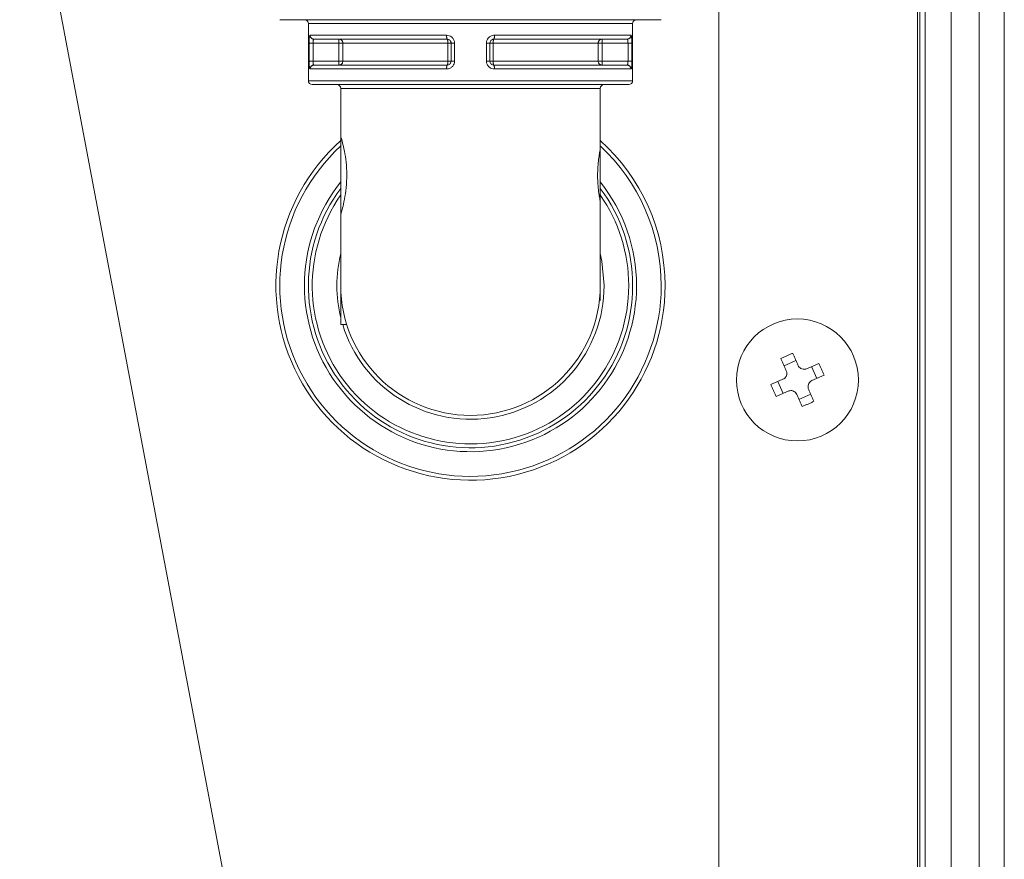
# Model space of a CAD drawing. Extents: x 0 to 8580, y 0 to 5940.
# Drawn here: x 3178 to 3233, y 2778 to 2825 of the extents above; entities that cross this region are included whole.
import ezdxf

# ---------------------------------------------------------------- set-up
doc = ezdxf.new("R2010")
doc.units = 0
doc.layers.add('M0', color=3, linetype='CONTINUOUS')

msp = doc.modelspace()

# ---------------------------------------------------------------- linework, layer by layer
at = {"layer": 'M0', "color": 253, "linetype": 'CONTINUOUS', "lineweight": 13}
for p, q in [((3232.771433, 3242.432827), (3232.771433, 2287.246378)), ((3227.91135, 3241.930248), (3227.91135, 2572.322525)), ((3228.056018, 3241.826135), (3228.056018, 2572.322525)), ((3228.353398, 3241.744332), (3228.353398, 2572.322525)), ((3229.802527, 3241.743727), (3229.802527, 2571.301814)), ((3231.356936, 3241.743727), (3231.356936, 2558.101741)), ((3216.812983, 3232.241168), (3216.812983, 2557.08945)), ((3204.119413, 2697.796818), (3177.712458, 2837.475574)), ((3192.258703, 2824.952225), (3213.585004, 2824.952225)), ((3193.854555, 2824.734616), (3211.989174, 2824.734616)), ((3193.854555, 2824.734616), (3193.854555, 2821.542913)), ((3211.989174, 2821.542913), (3211.989174, 2824.734616)), ((3193.953782, 2824.081748), (3201.584058, 2824.081748)), ((3204.259649, 2824.081748), (3211.889925, 2824.081748)), ((3193.898526, 2823.646532), (3194.115075, 2823.646532)), ((3193.898526, 2822.630998), (3193.898526, 2823.646532)), ((3195.565371, 2823.646532), (3194.115075, 2823.646532)), ((3194.115075, 2823.646532), (3194.115075, 2822.630998)), ((3194.169012, 2823.86414), (3201.616161, 2823.86414)), ((3195.565371, 2823.646532), (3195.565371, 2823.86414)), ((3195.565371, 2823.646532), (3195.779629, 2823.646532)), ((3195.565371, 2822.630998), (3195.565371, 2823.646532)), ((3195.779629, 2823.646532), (3195.779629, 2822.630998)), ((3195.779629, 2823.646532), (3201.654187, 2823.646532)), ((3201.654187, 2822.630998), (3201.654187, 2823.646532)), ((3201.654187, 2823.646532), (3201.833791, 2823.646532)), ((3201.833791, 2822.630998), (3201.833791, 2823.646532)), ((3201.833791, 2823.646532), (3202.029997, 2823.646532)), ((3202.029997, 2823.646532), (3202.029997, 2822.630998)), ((3203.813732, 2823.646532), (3204.009938, 2823.646532)), ((3203.813732, 2822.630998), (3203.813732, 2823.646532)), ((3204.009938, 2823.646532), (3204.18952, 2823.646532)), ((3204.009938, 2823.646532), (3204.009938, 2822.630998)), ((3204.18952, 2823.646532), (3210.064078, 2823.646532)), ((3204.18952, 2823.646532), (3204.18952, 2822.630998)), ((3204.227546, 2823.86414), (3211.674695, 2823.86414)), ((3210.064078, 2822.630998), (3210.064078, 2823.646532)), ((3210.064078, 2823.646532), (3210.278336, 2823.646532)), ((3210.278336, 2823.646532), (3210.278336, 2823.86414)), ((3211.728632, 2823.646532), (3210.278336, 2823.646532)), ((3210.278336, 2823.646532), (3210.278336, 2822.630998)), ((3211.728632, 2823.646532), (3211.945203, 2823.646532)), ((3211.728632, 2822.630998), (3211.728632, 2823.646532)), ((3211.945203, 2823.646532), (3211.945203, 2822.630998)), ((3193.898526, 2822.630998), (3194.115075, 2822.630998)), ((3194.115075, 2822.630998), (3195.565371, 2822.630998)), ((3194.169012, 2822.41339), (3201.616161, 2822.41339)), ((3195.565371, 2822.41339), (3195.565371, 2822.630998)), ((3195.565371, 2822.630998), (3195.779629, 2822.630998)), ((3195.779629, 2822.630998), (3201.654187, 2822.630998)), ((3201.654187, 2822.630998), (3201.833791, 2822.630998)), ((3201.833791, 2822.630998), (3202.029997, 2822.630998)), ((3203.813732, 2822.630998), (3204.009938, 2822.630998)), ((3204.009938, 2822.630998), (3204.18952, 2822.630998)), ((3204.18952, 2822.630998), (3210.064078, 2822.630998)), ((3204.227546, 2822.41339), (3211.674695, 2822.41339)), ((3210.064078, 2822.630998), (3210.278336, 2822.630998)), ((3210.278336, 2822.630998), (3211.728632, 2822.630998)), ((3210.278336, 2822.41339), (3210.278336, 2822.630998)), ((3211.728632, 2822.630998), (3211.945203, 2822.630998)), ((3193.953782, 2822.195781), (3201.584058, 2822.195781)), ((3204.259649, 2822.195781), (3211.889925, 2822.195781)), ((3193.854555, 2821.542913), (3211.989174, 2821.542913)), ((3194.072163, 2821.325305), (3211.771544, 2821.325305)), ((3195.668014, 2821.107697), (3210.175693, 2821.107697)), ((3195.668014, 2821.107697), (3195.668014, 2818.423761)), ((3210.175693, 2817.698385), (3210.175693, 2821.107697)), ((3195.668014, 2814.071466), (3195.668014, 2818.423761)), ((3210.175693, 2814.796841), (3210.175693, 2817.698385)), ((3210.175693, 2810.081837), (3210.175693, 2814.796841)), ((3195.668014, 2814.071466), (3195.668014, 2810.081837)), ((3210.175693, 2811.871949), (3210.2661, 2811.454719)), ((3210.2661, 2811.454719), (3210.393323, 2810.081837)), ((3210.175693, 2810.73678), (3210.175693, 2810.822864)), ((3210.175693, 2810.081837), (3210.175693, 2810.73678)), ((3195.668014, 2807.90569), (3195.668014, 2810.081837)), ((3210.175542, 2810.032331), (3210.175693, 2810.032331)), ((3210.175693, 2810.032331), (3210.175693, 2810.081837)), ((3210.175693, 2809.327839), (3210.175693, 2810.032331)), ((3210.127809, 2809.249582), (3210.175693, 2809.249582)), ((3210.136413, 2809.327839), (3210.175693, 2809.327839)), ((3210.175693, 2809.249582), (3210.175693, 2809.327839)), ((3195.668014, 2807.90569), (3195.994427, 2807.90569)), ((3221.115556, 2805.898358), (3220.452289, 2805.604676)), ((3222.291605, 2804.894282), (3221.997922, 2805.55757)), ((3220.111501, 2804.722309), (3220.405162, 2804.059021)), ((3221.28755, 2803.718233), (3221.950816, 2804.011916))]:
    msp.add_line(p, q, dxfattribs=at)
msp.add_circle((3221.20155, 2804.808297), 3.409308, dxfattribs=at)
for centre, radius, start, end in [((3193.636934, 2824.734613), 0.217615, 0, 90), ((3212.20678, 2824.734613), 0.217615, 90, 180), ((3194.072165, 2821.54292), 0.217615, 180, 270), ((3195.450396, 2821.10769), 0.217615, 0, 90), ((3210.393319, 2821.10769), 0.217615, 90, 180), ((3211.77155, 2821.54292), 0.217615, 270, 360), ((3202.921857, 2810.081844), 10.880769, 131.810315, 360), ((3202.921857, 2810.081844), 10.880769, 0, 48.189685), ((3202.921857, 2810.081844), 10.663154, 132.86491, 360), ((3202.921857, 2810.081844), 10.663154, 0, 47.13509), ((3202.921857, 2810.081844), 9.284923, 141.375167, 360), ((3202.921857, 2810.081844), 9.284923, 0, 38.624833), ((3202.921857, 2810.081844), 9.067308, 143.130102, 360), ((3202.921857, 2810.081844), 9.067308, 0, 36.869898), ((3202.921857, 2810.081844), 8.849692, 145.051986, 360), ((3202.921857, 2810.081844), 8.849692, 0, 34.948014), ((3202.921857, 2810.081844), 7.471462, 166.137568, 193.862432), ((3202.921857, 2810.081844), 7.253846, 180, 360), ((3202.921857, 2810.081844), 7.471462, 196.933533, 360)]:
    msp.add_arc(centre, radius, start, end, dxfattribs=at)
at = {"layer": 'M0', "color": 253, "linetype": 'CONTINUOUS', "lineweight": 13, "extrusion": (0, 0, -1)}
for points, knots in [([(3193.953782, 2824.081748), (3193.948635, 2824.078668), (3193.943487, 2824.075589), (3193.939298, 2824.070421), (3193.930353, 2824.059385), (3193.925777, 2824.038837), (3193.921441, 2824.0143), (3193.916638, 2823.987116), (3193.912127, 2823.955043), (3193.9086, 2823.917278), (3193.905073, 2823.879513), (3193.902527, 2823.836063), (3193.901012, 2823.78999), (3193.899497, 2823.743917), (3193.899011, 2823.695226), (3193.898526, 2823.646532)], [0, 0, 0, 0, 1, 1, 1, 2, 2, 2, 3, 3, 3, 4, 4, 4, 5, 5, 5, 5]), ([(3193.953782, 2824.081748), (3193.95458, 2824.067504), (3193.955375, 2824.053258), (3193.957911, 2824.03929), (3193.960447, 2824.025323), (3193.964717, 2824.01163), (3193.970168, 2823.998475), (3193.97562, 2823.985321), (3193.982247, 2823.972702), (3193.990057, 2823.96086), (3193.997867, 2823.949018), (3194.006854, 2823.937949), (3194.01682, 2823.92787), (3194.026787, 2823.917792), (3194.03773, 2823.908701), (3194.049442, 2823.900805), (3194.061154, 2823.892908), (3194.073632, 2823.886202), (3194.086647, 2823.8807), (3194.099662, 2823.875197), (3194.113212, 2823.870893), (3194.12703, 2823.868334), (3194.140847, 2823.865775), (3194.154929, 2823.864957), (3194.169012, 2823.86414)], [0, 0, 0, 0, 1, 1, 1, 2, 2, 2, 3, 3, 3, 4, 4, 4, 5, 5, 5, 6, 6, 6, 7, 7, 7, 8, 8, 8, 8]), ([(3202.029997, 2823.646532), (3202.029552, 2823.673949), (3202.029111, 2823.701368), (3202.019664, 2823.739663), (3202.009812, 2823.779599), (3201.990174, 2823.831364), (3201.963565, 2823.875079), (3201.936955, 2823.918794), (3201.903382, 2823.954464), (3201.864121, 2823.985202), (3201.82486, 2824.01594), (3201.779919, 2824.041749), (3201.732294, 2824.057017), (3201.684668, 2824.072285), (3201.634365, 2824.077018), (3201.584058, 2824.081748)], [0, 0, 0, 0, 1, 1, 1, 2, 2, 2, 3, 3, 3, 4, 4, 4, 5, 5, 5, 5]), ([(3201.584058, 2824.081748), (3201.584182, 2824.067502), (3201.584308, 2824.05326), (3201.584685, 2824.03929), (3201.585062, 2824.025321), (3201.585693, 2824.011632), (3201.586501, 2823.998475), (3201.587309, 2823.985319), (3201.588295, 2823.972704), (3201.589462, 2823.96086), (3201.59063, 2823.949016), (3201.591979, 2823.937952), (3201.593462, 2823.92787), (3201.594945, 2823.917789), (3201.596564, 2823.9087), (3201.598326, 2823.900805), (3201.600088, 2823.892909), (3201.601994, 2823.886215), (3201.603882, 2823.8807), (3201.605748, 2823.875246), (3201.607597, 2823.870954), (3201.609892, 2823.868334), (3201.61178, 2823.866178), (3201.613971, 2823.865161), (3201.616161, 2823.86414)], [0, 0, 0, 0, 1, 1, 1, 2, 2, 2, 3, 3, 3, 4, 4, 4, 5, 5, 5, 6, 6, 6, 7, 7, 7, 8, 8, 8, 8]), ([(3204.259649, 2824.081748), (3204.229672, 2824.081161), (3204.199692, 2824.080577), (3204.158585, 2824.070421), (3204.117477, 2824.060264), (3204.065239, 2824.040544), (3204.021201, 2824.0143), (3203.977163, 2823.988056), (3203.94132, 2823.955296), (3203.910516, 2823.917278), (3203.879713, 2823.87926), (3203.853947, 2823.835991), (3203.838658, 2823.78999), (3203.823368, 2823.743989), (3203.818549, 2823.695262), (3203.813732, 2823.646532)], [0, 0, 0, 0, 1, 1, 1, 2, 2, 2, 3, 3, 3, 4, 4, 4, 5, 5, 5, 5]), ([(3204.259649, 2824.081748), (3204.259537, 2824.067502), (3204.259423, 2824.05326), (3204.259044, 2824.03929), (3204.258665, 2824.025321), (3204.25802, 2824.011632), (3204.257207, 2823.998475), (3204.256393, 2823.985319), (3204.25541, 2823.972704), (3204.254245, 2823.96086), (3204.25308, 2823.949016), (3204.251731, 2823.937952), (3204.250246, 2823.92787), (3204.248761, 2823.917789), (3204.247138, 2823.908701), (3204.245381, 2823.900805), (3204.243625, 2823.892908), (3204.241734, 2823.886213), (3204.239847, 2823.8807), (3204.23798, 2823.875243), (3204.236117, 2823.870953), (3204.233816, 2823.868334), (3204.231924, 2823.86618), (3204.229735, 2823.865162), (3204.227546, 2823.86414)], [0, 0, 0, 0, 1, 1, 1, 2, 2, 2, 3, 3, 3, 4, 4, 4, 5, 5, 5, 6, 6, 6, 7, 7, 7, 8, 8, 8, 8]), ([(3211.889925, 2824.081748), (3211.889127, 2824.067504), (3211.888332, 2824.053258), (3211.885796, 2824.03929), (3211.883261, 2824.025323), (3211.87899, 2824.01163), (3211.873539, 2823.998475), (3211.868087, 2823.985321), (3211.86146, 2823.972702), (3211.85365, 2823.96086), (3211.84584, 2823.949018), (3211.836854, 2823.937949), (3211.826887, 2823.92787), (3211.81692, 2823.917792), (3211.805977, 2823.908701), (3211.794265, 2823.900805), (3211.782553, 2823.892908), (3211.770076, 2823.886202), (3211.75706, 2823.8807), (3211.744045, 2823.875197), (3211.730495, 2823.870893), (3211.716678, 2823.868334), (3211.70286, 2823.865775), (3211.688778, 2823.864957), (3211.674695, 2823.86414)], [0, 0, 0, 0, 1, 1, 1, 2, 2, 2, 3, 3, 3, 4, 4, 4, 5, 5, 5, 6, 6, 6, 7, 7, 7, 8, 8, 8, 8]), ([(3211.945203, 2823.646532), (3211.945157, 2823.673373), (3211.94511, 2823.700213), (3211.944165, 2823.739663), (3211.943221, 2823.779113), (3211.941377, 2823.831166), (3211.938393, 2823.875079), (3211.93541, 2823.918992), (3211.931285, 2823.954762), (3211.92726, 2823.985202), (3211.923241, 2824.015597), (3211.919319, 2824.04067), (3211.910787, 2824.057017), (3211.905167, 2824.067785), (3211.897546, 2824.074766), (3211.889925, 2824.081748)], [0, 0, 0, 0, 1, 1, 1, 2, 2, 2, 3, 3, 3, 4, 4, 4, 5, 5, 5, 5]), ([(3194.115075, 2823.646532), (3194.115541, 2823.670892), (3194.116004, 2823.695257), (3194.117518, 2823.718261), (3194.119031, 2823.741265), (3194.12159, 2823.762919), (3194.124933, 2823.781905), (3194.128275, 2823.800891), (3194.132398, 2823.817221), (3194.13745, 2823.830416), (3194.142446, 2823.843465), (3194.148347, 2823.853458), (3194.154874, 2823.858476), (3194.159388, 2823.861947), (3194.1642, 2823.863046), (3194.169012, 2823.86414)], [0, 0, 0, 0, 1, 1, 1, 2, 2, 2, 3, 3, 3, 4, 4, 4, 5, 5, 5, 5]), ([(3195.565371, 2823.86414), (3195.579398, 2823.863345), (3195.593427, 2823.862554), (3195.607181, 2823.85999), (3195.620935, 2823.857425), (3195.634418, 2823.853096), (3195.647369, 2823.847581), (3195.660321, 2823.842066), (3195.672745, 2823.835371), (3195.684401, 2823.827476), (3195.696057, 2823.819581), (3195.706949, 2823.81049), (3195.716871, 2823.80041), (3195.726794, 2823.79033), (3195.73575, 2823.779264), (3195.743527, 2823.767421), (3195.751303, 2823.755577), (3195.757905, 2823.742961), (3195.763329, 2823.729805), (3195.768752, 2823.71665), (3195.773002, 2823.702959), (3195.775521, 2823.68899), (3195.778041, 2823.675021), (3195.778836, 2823.660777), (3195.779629, 2823.646532)], [0, 0, 0, 0, 1, 1, 1, 2, 2, 2, 3, 3, 3, 4, 4, 4, 5, 5, 5, 6, 6, 6, 7, 7, 7, 8, 8, 8, 8]), ([(3201.616161, 2823.86414), (3201.618715, 2823.863217), (3201.621269, 2823.862288), (3201.623576, 2823.85999), (3201.626167, 2823.857408), (3201.628446, 2823.853087), (3201.63071, 2823.847581), (3201.632974, 2823.842074), (3201.635222, 2823.83537), (3201.637303, 2823.827476), (3201.639385, 2823.819582), (3201.641297, 2823.810487), (3201.643054, 2823.80041), (3201.64481, 2823.790332), (3201.646409, 2823.779262), (3201.647788, 2823.767421), (3201.649168, 2823.755579), (3201.650326, 2823.742959), (3201.65129, 2823.729805), (3201.652255, 2823.716651), (3201.653023, 2823.702957), (3201.653474, 2823.68899), (3201.653924, 2823.675023), (3201.654055, 2823.660776), (3201.654187, 2823.646532)], [0, 0, 0, 0, 1, 1, 1, 2, 2, 2, 3, 3, 3, 4, 4, 4, 5, 5, 5, 6, 6, 6, 7, 7, 7, 8, 8, 8, 8]), ([(3201.616161, 2823.86414), (3201.640709, 2823.861773), (3201.665254, 2823.859403), (3201.688495, 2823.851775), (3201.711737, 2823.844146), (3201.733669, 2823.831255), (3201.752831, 2823.815888), (3201.771993, 2823.800522), (3201.78838, 2823.782675), (3201.801364, 2823.760805), (3201.814347, 2823.738936), (3201.823921, 2823.713043), (3201.828732, 2823.693097), (3201.83336, 2823.673908), (3201.833574, 2823.66022), (3201.833791, 2823.646532)], [0, 0, 0, 0, 1, 1, 1, 2, 2, 2, 3, 3, 3, 4, 4, 4, 5, 5, 5, 5]), ([(3204.009938, 2823.646532), (3204.012279, 2823.670897), (3204.014623, 2823.69526), (3204.022088, 2823.718261), (3204.029553, 2823.741262), (3204.042142, 2823.762895), (3204.057174, 2823.781905), (3204.072206, 2823.800914), (3204.089685, 2823.817293), (3204.111176, 2823.830416), (3204.132667, 2823.843539), (3204.158173, 2823.853398), (3204.178235, 2823.858476), (3204.198298, 2823.863555), (3204.212923, 2823.863846), (3204.227546, 2823.86414)], [0, 0, 0, 0, 1, 1, 1, 2, 2, 2, 3, 3, 3, 4, 4, 4, 5, 5, 5, 5]), ([(3204.227546, 2823.86414), (3204.224993, 2823.863217), (3204.22244, 2823.862288), (3204.220131, 2823.85999), (3204.217539, 2823.857408), (3204.215256, 2823.853087), (3204.212997, 2823.847581), (3204.210739, 2823.842074), (3204.208507, 2823.83537), (3204.206426, 2823.827476), (3204.204344, 2823.819582), (3204.202415, 2823.810487), (3204.200654, 2823.80041), (3204.198892, 2823.790332), (3204.197298, 2823.779262), (3204.195919, 2823.767421), (3204.19454, 2823.755579), (3204.193376, 2823.742959), (3204.192417, 2823.729805), (3204.191458, 2823.716651), (3204.190704, 2823.702957), (3204.190255, 2823.68899), (3204.189806, 2823.675023), (3204.189664, 2823.660776), (3204.18952, 2823.646532)], [0, 0, 0, 0, 1, 1, 1, 2, 2, 2, 3, 3, 3, 4, 4, 4, 5, 5, 5, 6, 6, 6, 7, 7, 7, 8, 8, 8, 8]), ([(3210.278336, 2823.86414), (3210.264321, 2823.863345), (3210.250303, 2823.862554), (3210.236548, 2823.85999), (3210.222793, 2823.857425), (3210.209295, 2823.853096), (3210.196338, 2823.847581), (3210.183381, 2823.842066), (3210.170961, 2823.835371), (3210.159306, 2823.827476), (3210.147652, 2823.819581), (3210.136758, 2823.81049), (3210.126836, 2823.80041), (3210.116913, 2823.79033), (3210.107957, 2823.779264), (3210.100181, 2823.767421), (3210.092404, 2823.755577), (3210.085802, 2823.742961), (3210.080379, 2823.729805), (3210.074955, 2823.71665), (3210.070705, 2823.702959), (3210.068186, 2823.68899), (3210.065666, 2823.675021), (3210.064871, 2823.660777), (3210.064078, 2823.646532)], [0, 0, 0, 0, 1, 1, 1, 2, 2, 2, 3, 3, 3, 4, 4, 4, 5, 5, 5, 6, 6, 6, 7, 7, 7, 8, 8, 8, 8]), ([(3211.674695, 2823.86414), (3211.681889, 2823.861447), (3211.689086, 2823.858757), (3211.695059, 2823.851775), (3211.701632, 2823.844093), (3211.70673, 2823.831229), (3211.711122, 2823.815888), (3211.715514, 2823.800548), (3211.719205, 2823.782738), (3211.721996, 2823.760805), (3211.724787, 2823.738873), (3211.726682, 2823.712829), (3211.727638, 2823.693097), (3211.728594, 2823.673366), (3211.728614, 2823.659951), (3211.728632, 2823.646532)], [0, 0, 0, 0, 1, 1, 1, 2, 2, 2, 3, 3, 3, 4, 4, 4, 5, 5, 5, 5]), ([(3193.898526, 2822.630998), (3193.89856, 2822.604157), (3193.898595, 2822.577317), (3193.899542, 2822.537867), (3193.900489, 2822.498417), (3193.902351, 2822.446364), (3193.905336, 2822.402451), (3193.90832, 2822.358538), (3193.912429, 2822.322767), (3193.916447, 2822.292328), (3193.92046, 2822.261933), (3193.924387, 2822.23686), (3193.93292, 2822.220513), (3193.938541, 2822.209745), (3193.946162, 2822.202764), (3193.953782, 2822.195781)], [0, 0, 0, 0, 1, 1, 1, 2, 2, 2, 3, 3, 3, 4, 4, 4, 5, 5, 5, 5]), ([(3194.169012, 2822.41339), (3194.15493, 2822.412572), (3194.140846, 2822.411757), (3194.12703, 2822.409196), (3194.113214, 2822.406635), (3194.099661, 2822.402334), (3194.086647, 2822.39683), (3194.073633, 2822.391326), (3194.061153, 2822.384623), (3194.049442, 2822.376725), (3194.037732, 2822.368827), (3194.026786, 2822.359739), (3194.01682, 2822.349659), (3194.006855, 2822.33958), (3193.997865, 2822.328514), (3193.990057, 2822.31667), (3193.982249, 2822.304827), (3193.975618, 2822.29221), (3193.970168, 2822.279054), (3193.964719, 2822.265899), (3193.960445, 2822.252208), (3193.957911, 2822.238239), (3193.955377, 2822.22427), (3193.954578, 2822.210027), (3193.953782, 2822.195781)], [0, 0, 0, 0, 1, 1, 1, 2, 2, 2, 3, 3, 3, 4, 4, 4, 5, 5, 5, 6, 6, 6, 7, 7, 7, 8, 8, 8, 8]), ([(3194.169012, 2822.41339), (3194.161818, 2822.416083), (3194.154623, 2822.418773), (3194.148648, 2822.425755), (3194.142074, 2822.433437), (3194.136973, 2822.446301), (3194.132586, 2822.461641), (3194.128198, 2822.476981), (3194.124519, 2822.494792), (3194.121733, 2822.516724), (3194.118948, 2822.538656), (3194.117052, 2822.564701), (3194.116091, 2822.584432), (3194.11513, 2822.604164), (3194.115102, 2822.617579), (3194.115075, 2822.630998)], [0, 0, 0, 0, 1, 1, 1, 2, 2, 2, 3, 3, 3, 4, 4, 4, 5, 5, 5, 5]), ([(3195.779629, 2822.630998), (3195.778835, 2822.616754), (3195.778043, 2822.602508), (3195.775521, 2822.58854), (3195.773, 2822.574572), (3195.768754, 2822.560879), (3195.763329, 2822.547725), (3195.757904, 2822.534571), (3195.751305, 2822.521951), (3195.743527, 2822.510109), (3195.735748, 2822.498267), (3195.726795, 2822.487198), (3195.716871, 2822.47712), (3195.706948, 2822.467042), (3195.696059, 2822.45795), (3195.684401, 2822.450054), (3195.672743, 2822.442158), (3195.660322, 2822.435452), (3195.647369, 2822.429949), (3195.634416, 2822.424446), (3195.620936, 2822.420142), (3195.607181, 2822.417584), (3195.593426, 2822.415025), (3195.579399, 2822.414206), (3195.565371, 2822.41339)], [0, 0, 0, 0, 1, 1, 1, 2, 2, 2, 3, 3, 3, 4, 4, 4, 5, 5, 5, 6, 6, 6, 7, 7, 7, 8, 8, 8, 8]), ([(3201.584058, 2822.195781), (3201.614035, 2822.196369), (3201.644015, 2822.196953), (3201.685123, 2822.207109), (3201.726231, 2822.217265), (3201.778469, 2822.236986), (3201.822506, 2822.26323), (3201.866543, 2822.289474), (3201.902383, 2822.322234), (3201.933191, 2822.360252), (3201.963999, 2822.39827), (3201.989777, 2822.441539), (3202.005071, 2822.48754), (3202.020366, 2822.533541), (3202.025182, 2822.582268), (3202.029997, 2822.630998)], [0, 0, 0, 0, 1, 1, 1, 2, 2, 2, 3, 3, 3, 4, 4, 4, 5, 5, 5, 5]), ([(3201.616161, 2822.41339), (3201.61397, 2822.412372), (3201.61178, 2822.411349), (3201.609892, 2822.409196), (3201.607597, 2822.406579), (3201.605749, 2822.40228), (3201.603882, 2822.39683), (3201.601994, 2822.391319), (3201.600088, 2822.384618), (3201.598326, 2822.376725), (3201.596564, 2822.368832), (3201.594946, 2822.359737), (3201.593462, 2822.349659), (3201.591978, 2822.339582), (3201.59063, 2822.328511), (3201.589462, 2822.31667), (3201.588295, 2822.304829), (3201.587309, 2822.292208), (3201.586501, 2822.279054), (3201.585692, 2822.265901), (3201.585063, 2822.252207), (3201.584685, 2822.238239), (3201.584307, 2822.224272), (3201.584183, 2822.210025), (3201.584058, 2822.195781)], [0, 0, 0, 0, 1, 1, 1, 2, 2, 2, 3, 3, 3, 4, 4, 4, 5, 5, 5, 6, 6, 6, 7, 7, 7, 8, 8, 8, 8]), ([(3201.654187, 2822.630998), (3201.654056, 2822.616752), (3201.653924, 2822.602509), (3201.653474, 2822.58854), (3201.653024, 2822.57457), (3201.652254, 2822.560881), (3201.65129, 2822.547725), (3201.650327, 2822.534569), (3201.649167, 2822.521953), (3201.647788, 2822.510109), (3201.646409, 2822.498265), (3201.64481, 2822.4872), (3201.643054, 2822.47712), (3201.641298, 2822.46704), (3201.639384, 2822.457954), (3201.637303, 2822.450054), (3201.635223, 2822.442154), (3201.632976, 2822.435449), (3201.63071, 2822.429949), (3201.628444, 2822.424449), (3201.626159, 2822.420165), (3201.623576, 2822.417584), (3201.621264, 2822.415273), (3201.618712, 2822.414334), (3201.616161, 2822.41339)], [0, 0, 0, 0, 1, 1, 1, 2, 2, 2, 3, 3, 3, 4, 4, 4, 5, 5, 5, 6, 6, 6, 7, 7, 7, 8, 8, 8, 8]), ([(3201.833791, 2822.630998), (3201.831441, 2822.606632), (3201.829088, 2822.58227), (3201.82162, 2822.559269), (3201.814152, 2822.536268), (3201.801566, 2822.514634), (3201.786534, 2822.495625), (3201.771501, 2822.476616), (3201.754017, 2822.460237), (3201.732531, 2822.447114), (3201.711045, 2822.433991), (3201.685555, 2822.424132), (3201.665494, 2822.419054), (3201.645432, 2822.413975), (3201.630796, 2822.413684), (3201.616161, 2822.41339)], [0, 0, 0, 0, 1, 1, 1, 2, 2, 2, 3, 3, 3, 4, 4, 4, 5, 5, 5, 5]), ([(3203.813732, 2822.630998), (3203.814168, 2822.60358), (3203.8146, 2822.576161), (3203.824044, 2822.537867), (3203.833892, 2822.497931), (3203.853534, 2822.446166), (3203.880143, 2822.402451), (3203.906751, 2822.358736), (3203.94032, 2822.323066), (3203.979586, 2822.292328), (3204.018852, 2822.26159), (3204.063808, 2822.235781), (3204.111435, 2822.220513), (3204.159062, 2822.205244), (3204.209354, 2822.200512), (3204.259649, 2822.195781)], [0, 0, 0, 0, 1, 1, 1, 2, 2, 2, 3, 3, 3, 4, 4, 4, 5, 5, 5, 5]), ([(3204.227546, 2822.41339), (3204.202999, 2822.415757), (3204.178454, 2822.418126), (3204.155212, 2822.425755), (3204.131971, 2822.433384), (3204.110039, 2822.446275), (3204.090877, 2822.461641), (3204.071715, 2822.477008), (3204.055329, 2822.494855), (3204.042344, 2822.516724), (3204.029359, 2822.538593), (3204.019782, 2822.564486), (3204.014975, 2822.584432), (3204.010351, 2822.603621), (3204.010146, 2822.61731), (3204.009938, 2822.630998)], [0, 0, 0, 0, 1, 1, 1, 2, 2, 2, 3, 3, 3, 4, 4, 4, 5, 5, 5, 5]), ([(3204.18952, 2822.630998), (3204.189663, 2822.616752), (3204.189807, 2822.602509), (3204.190255, 2822.58854), (3204.190704, 2822.57457), (3204.191458, 2822.560881), (3204.192417, 2822.547725), (3204.193376, 2822.534569), (3204.19454, 2822.521953), (3204.195919, 2822.510109), (3204.197298, 2822.498265), (3204.198892, 2822.4872), (3204.200654, 2822.47712), (3204.202415, 2822.46704), (3204.204345, 2822.457954), (3204.206426, 2822.450054), (3204.208506, 2822.442154), (3204.210738, 2822.435449), (3204.212997, 2822.429949), (3204.215257, 2822.424449), (3204.217547, 2822.420165), (3204.220131, 2822.417584), (3204.222445, 2822.415273), (3204.224996, 2822.414334), (3204.227546, 2822.41339)], [0, 0, 0, 0, 1, 1, 1, 2, 2, 2, 3, 3, 3, 4, 4, 4, 5, 5, 5, 6, 6, 6, 7, 7, 7, 8, 8, 8, 8]), ([(3204.227546, 2822.41339), (3204.229735, 2822.412371), (3204.231923, 2822.411347), (3204.233816, 2822.409196), (3204.236117, 2822.406579), (3204.23798, 2822.402283), (3204.239847, 2822.39683), (3204.241734, 2822.391321), (3204.243625, 2822.384619), (3204.245381, 2822.376725), (3204.247138, 2822.368832), (3204.24876, 2822.359737), (3204.250246, 2822.349659), (3204.251731, 2822.339582), (3204.253079, 2822.328511), (3204.254245, 2822.31667), (3204.255411, 2822.304829), (3204.256393, 2822.292208), (3204.257207, 2822.279054), (3204.258021, 2822.265901), (3204.258665, 2822.252207), (3204.259044, 2822.238239), (3204.259423, 2822.224272), (3204.259536, 2822.210025), (3204.259649, 2822.195781)], [0, 0, 0, 0, 1, 1, 1, 2, 2, 2, 3, 3, 3, 4, 4, 4, 5, 5, 5, 6, 6, 6, 7, 7, 7, 8, 8, 8, 8]), ([(3210.064078, 2822.630998), (3210.064873, 2822.616754), (3210.065664, 2822.602508), (3210.068186, 2822.58854), (3210.070708, 2822.574572), (3210.074954, 2822.560879), (3210.080379, 2822.547725), (3210.085804, 2822.534571), (3210.092402, 2822.521951), (3210.100181, 2822.510109), (3210.107959, 2822.498267), (3210.116912, 2822.487198), (3210.126836, 2822.47712), (3210.13676, 2822.467042), (3210.14765, 2822.45795), (3210.159306, 2822.450054), (3210.170963, 2822.442158), (3210.18338, 2822.435452), (3210.196338, 2822.429949), (3210.209296, 2822.424446), (3210.222791, 2822.420142), (3210.236548, 2822.417584), (3210.250305, 2822.415025), (3210.264319, 2822.414206), (3210.278336, 2822.41339)], [0, 0, 0, 0, 1, 1, 1, 2, 2, 2, 3, 3, 3, 4, 4, 4, 5, 5, 5, 6, 6, 6, 7, 7, 7, 8, 8, 8, 8]), ([(3211.728632, 2822.630998), (3211.728164, 2822.606638), (3211.727697, 2822.582273), (3211.72619, 2822.559269), (3211.724683, 2822.536265), (3211.72214, 2822.514611), (3211.718796, 2822.495625), (3211.715453, 2822.47664), (3211.711312, 2822.460311), (3211.706258, 2822.447114), (3211.701261, 2822.434069), (3211.695376, 2822.424073), (3211.688855, 2822.419054), (3211.684337, 2822.415576), (3211.679517, 2822.414481), (3211.674695, 2822.41339)], [0, 0, 0, 0, 1, 1, 1, 2, 2, 2, 3, 3, 3, 4, 4, 4, 5, 5, 5, 5]), ([(3211.674695, 2822.41339), (3211.688777, 2822.412572), (3211.702861, 2822.411757), (3211.716678, 2822.409196), (3211.730494, 2822.406635), (3211.744046, 2822.402334), (3211.75706, 2822.39683), (3211.770074, 2822.391326), (3211.782555, 2822.384623), (3211.794265, 2822.376725), (3211.805976, 2822.368827), (3211.816921, 2822.359739), (3211.826887, 2822.349659), (3211.836852, 2822.33958), (3211.845842, 2822.328514), (3211.85365, 2822.31667), (3211.861458, 2822.304827), (3211.868089, 2822.29221), (3211.873539, 2822.279054), (3211.878989, 2822.265899), (3211.883263, 2822.252208), (3211.885796, 2822.238239), (3211.88833, 2822.22427), (3211.889129, 2822.210027), (3211.889925, 2822.195781)], [0, 0, 0, 0, 1, 1, 1, 2, 2, 2, 3, 3, 3, 4, 4, 4, 5, 5, 5, 6, 6, 6, 7, 7, 7, 8, 8, 8, 8]), ([(3211.889925, 2822.195781), (3211.895082, 2822.19886), (3211.900238, 2822.201937), (3211.904431, 2822.207109), (3211.913374, 2822.218141), (3211.917936, 2822.238693), (3211.922266, 2822.26323), (3211.927064, 2822.290416), (3211.93158, 2822.322488), (3211.935107, 2822.360252), (3211.938635, 2822.398017), (3211.941177, 2822.441467), (3211.942695, 2822.48754), (3211.944213, 2822.533613), (3211.944709, 2822.582304), (3211.945203, 2822.630998)], [0, 0, 0, 0, 1, 1, 1, 2, 2, 2, 3, 3, 3, 4, 4, 4, 5, 5, 5, 5]), ([(3195.668014, 2814.071466), (3195.668972, 2814.074669), (3195.66993, 2814.077872), (3195.670933, 2814.081237), (3195.683049, 2814.121881), (3195.701784, 2814.186109), (3195.721995, 2814.258809), (3195.751021, 2814.363218), (3195.783092, 2814.485114), (3195.818931, 2814.644866), (3195.854769, 2814.804618), (3195.894375, 2815.002232), (3195.926524, 2815.22194), (3195.958673, 2815.441649), (3195.983365, 2815.683459), (3195.994665, 2815.926), (3196.005965, 2816.168542), (3196.003872, 2816.411817), (3195.99086, 2816.642728), (3195.977848, 2816.873639), (3195.953916, 2817.092187), (3195.922936, 2817.297412), (3195.891956, 2817.502637), (3195.853927, 2817.694538), (3195.817893, 2817.854944), (3195.781859, 2818.01535), (3195.747819, 2818.144259), (3195.717498, 2818.252632), (3195.698181, 2818.321677), (3195.680372, 2818.382385), (3195.669139, 2818.419999), (3195.668759, 2818.421271), (3195.668387, 2818.422516), (3195.668014, 2818.423761)], [0, 0, 0, 0, 1, 1, 1, 2, 2, 2, 3, 3, 3, 4, 4, 4, 5, 5, 5, 6, 6, 6, 7, 7, 7, 8, 8, 8, 9, 9, 9, 10, 10, 10, 11, 11, 11, 11]), ([(3210.175693, 2814.796841), (3210.171375, 2814.818642), (3210.167057, 2814.84044), (3210.162052, 2814.866754), (3210.151624, 2814.921583), (3210.138214, 2814.995996), (3210.123442, 2815.086005), (3210.107773, 2815.181477), (3210.090571, 2815.294486), (3210.075233, 2815.436911), (3210.059896, 2815.579336), (3210.046422, 2815.751167), (3210.038439, 2815.884061), (3210.030456, 2816.016955), (3210.027962, 2816.110912), (3210.029144, 2816.247592), (3210.030325, 2816.384272), (3210.03518, 2816.563672), (3210.04499, 2816.722369), (3210.0548, 2816.881067), (3210.069564, 2817.019066), (3210.085394, 2817.143491), (3210.101224, 2817.267916), (3210.11812, 2817.378769), (3210.133429, 2817.469622), (3210.146934, 2817.549765), (3210.159202, 2817.614352), (3210.168191, 2817.660338), (3210.170889, 2817.674136), (3210.173291, 2817.686261), (3210.175693, 2817.698385)], [0, 0, 0, 0, 1, 1, 1, 2, 2, 2, 3, 3, 3, 4, 4, 4, 5, 5, 5, 6, 6, 6, 7, 7, 7, 8, 8, 8, 9, 9, 9, 10, 10, 10, 10]), ([(3220.276296, 2806.002169), (3220.303573, 2806.015081), (3220.330849, 2806.027997), (3220.358207, 2806.0408), (3220.385566, 2806.053604), (3220.413003, 2806.066303), (3220.440486, 2806.078913), (3220.467969, 2806.091523), (3220.495493, 2806.10405), (3220.523067, 2806.116485), (3220.550642, 2806.12892), (3220.578263, 2806.141271), (3220.60593, 2806.153517), (3220.633596, 2806.165763), (3220.661305, 2806.177913), (3220.689051, 2806.189965), (3220.716798, 2806.202018), (3220.74458, 2806.213982), (3220.772389, 2806.225851), (3220.800199, 2806.237721), (3220.828033, 2806.249504), (3220.8559, 2806.261154), (3220.883767, 2806.272804), (3220.911664, 2806.284329), (3220.939562, 2806.295851)], [0, 0, 0, 0, 1, 1, 1, 2, 2, 2, 3, 3, 3, 4, 4, 4, 5, 5, 5, 6, 6, 6, 7, 7, 7, 8, 8, 8, 8]), ([(3220.576226, 2805.324742), (3220.56351, 2805.353461), (3220.550797, 2805.382174), (3220.538113, 2805.410826), (3220.52543, 2805.439478), (3220.512781, 2805.468058), (3220.500152, 2805.496585), (3220.487523, 2805.525112), (3220.474919, 2805.553573), (3220.462342, 2805.581977), (3220.449765, 2805.610381), (3220.43722, 2805.638716), (3220.424705, 2805.666979), (3220.412189, 2805.695243), (3220.399709, 2805.723422), (3220.387262, 2805.751528), (3220.374815, 2805.779634), (3220.362408, 2805.807655), (3220.350036, 2805.835601), (3220.337663, 2805.863547), (3220.325331, 2805.891406), (3220.313047, 2805.919155), (3220.300763, 2805.946904), (3220.288531, 2805.974533), (3220.276296, 2806.002169)], [0, 0, 0, 0, 1, 1, 1, 2, 2, 2, 3, 3, 3, 4, 4, 4, 5, 5, 5, 6, 6, 6, 7, 7, 7, 8, 8, 8, 8]), ([(3220.939562, 2806.295851), (3220.951794, 2806.268217), (3220.964025, 2806.240587), (3220.976313, 2806.212837), (3220.988602, 2806.185088), (3221.000946, 2806.157228), (3221.013324, 2806.129283), (3221.025701, 2806.101338), (3221.03811, 2806.073316), (3221.05055, 2806.04521), (3221.062991, 2806.017105), (3221.07546, 2805.988924), (3221.087971, 2805.960662), (3221.100482, 2805.9324), (3221.113032, 2805.904063), (3221.125608, 2805.875659), (3221.138185, 2805.847256), (3221.150786, 2805.818792), (3221.163418, 2805.790267), (3221.176051, 2805.761743), (3221.188713, 2805.733163), (3221.201401, 2805.704508), (3221.21409, 2805.675854), (3221.226801, 2805.647129), (3221.239514, 2805.618403)], [0, 0, 0, 0, 1, 1, 1, 2, 2, 2, 3, 3, 3, 4, 4, 4, 5, 5, 5, 6, 6, 6, 7, 7, 7, 8, 8, 8, 8]), ([(3220.391434, 2804.846268), (3220.42654, 2804.865935), (3220.461638, 2804.885604), (3220.491591, 2804.912311), (3220.521544, 2804.939019), (3220.546338, 2804.972766), (3220.565223, 2805.008339), (3220.584107, 2805.043912), (3220.597068, 2805.081316), (3220.602925, 2805.121813), (3220.608781, 2805.16231), (3220.60752, 2805.205901), (3220.601887, 2805.240237), (3220.596254, 2805.274573), (3220.586237, 2805.299657), (3220.576226, 2805.324742)], [0, 0, 0, 0, 1, 1, 1, 2, 2, 2, 3, 3, 3, 4, 4, 4, 5, 5, 5, 5]), ([(3221.239514, 2805.618403), (3221.259181, 2805.583295), (3221.27885, 2805.548193), (3221.305558, 2805.518246), (3221.332266, 2805.4883), (3221.366014, 2805.463521), (3221.401585, 2805.444637), (3221.437157, 2805.425752), (3221.474557, 2805.412775), (3221.515059, 2805.406913), (3221.555562, 2805.401051), (3221.599167, 2805.402316), (3221.633505, 2805.407951), (3221.667843, 2805.413585), (3221.692915, 2805.423601), (3221.717989, 2805.433611)], [0, 0, 0, 0, 1, 1, 1, 2, 2, 2, 3, 3, 3, 4, 4, 4, 5, 5, 5, 5]), ([(3221.717989, 2805.433611), (3221.746708, 2805.446325), (3221.775422, 2805.459036), (3221.804072, 2805.471724), (3221.832722, 2805.484413), (3221.861299, 2805.497074), (3221.889831, 2805.509707), (3221.918364, 2805.52234), (3221.946841, 2805.53494), (3221.975245, 2805.547517), (3222.003649, 2805.560094), (3222.031968, 2805.572643), (3222.060226, 2805.585154), (3222.088483, 2805.597666), (3222.116667, 2805.610135), (3222.144774, 2805.622576), (3222.172882, 2805.635016), (3222.200901, 2805.647424), (3222.228847, 2805.659802), (3222.256793, 2805.67218), (3222.284652, 2805.684523), (3222.312401, 2805.696812), (3222.340151, 2805.709101), (3222.36778, 2805.721331), (3222.395415, 2805.733563)], [0, 0, 0, 0, 1, 1, 1, 2, 2, 2, 3, 3, 3, 4, 4, 4, 5, 5, 5, 6, 6, 6, 7, 7, 7, 8, 8, 8, 8]), ([(3222.395415, 2805.733563), (3222.408327, 2805.706274), (3222.421243, 2805.678986), (3222.434047, 2805.65163), (3222.44685, 2805.624274), (3222.459549, 2805.596855), (3222.472159, 2805.569373), (3222.484769, 2805.541892), (3222.497298, 2805.514352), (3222.509732, 2805.48677), (3222.522166, 2805.459188), (3222.534513, 2805.431568), (3222.546764, 2805.403908), (3222.559014, 2805.376248), (3222.571175, 2805.348551), (3222.583233, 2805.320808), (3222.595292, 2805.293065), (3222.607255, 2805.265279), (3222.619119, 2805.23747), (3222.630983, 2805.20966), (3222.642755, 2805.181829), (3222.6544, 2805.153959), (3222.666046, 2805.126089), (3222.677573, 2805.098183), (3222.689097, 2805.070275)], [0, 0, 0, 0, 1, 1, 1, 2, 2, 2, 3, 3, 3, 4, 4, 4, 5, 5, 5, 6, 6, 6, 7, 7, 7, 8, 8, 8, 8]), ([(3219.714008, 2804.546316), (3219.741642, 2804.55855), (3219.769273, 2804.570783), (3219.797022, 2804.583067), (3219.824771, 2804.595351), (3219.852632, 2804.607684), (3219.880576, 2804.620056), (3219.90852, 2804.632427), (3219.936542, 2804.644836), (3219.964649, 2804.657282), (3219.992756, 2804.669728), (3220.020941, 2804.68221), (3220.049197, 2804.694725), (3220.077454, 2804.707239), (3220.105775, 2804.719785), (3220.134178, 2804.732362), (3220.162582, 2804.744939), (3220.191061, 2804.757544), (3220.219592, 2804.770172), (3220.248123, 2804.7828), (3220.276701, 2804.795447), (3220.305351, 2804.808133), (3220.334001, 2804.82082), (3220.362716, 2804.833543), (3220.391434, 2804.846268)], [0, 0, 0, 0, 1, 1, 1, 2, 2, 2, 3, 3, 3, 4, 4, 4, 5, 5, 5, 6, 6, 6, 7, 7, 7, 8, 8, 8, 8]), ([(3222.011671, 2804.770345), (3221.976554, 2804.750669), (3221.941444, 2804.730991), (3221.911493, 2804.70428), (3221.881542, 2804.677569), (3221.856762, 2804.643824), (3221.837883, 2804.608252), (3221.819004, 2804.57268), (3221.806038, 2804.535277), (3221.800181, 2804.494778), (3221.794324, 2804.45428), (3221.795589, 2804.410687), (3221.801219, 2804.376354), (3221.806849, 2804.342021), (3221.816856, 2804.316946), (3221.826858, 2804.291871)], [0, 0, 0, 0, 1, 1, 1, 2, 2, 2, 3, 3, 3, 4, 4, 4, 5, 5, 5, 5]), ([(3222.689097, 2805.070275), (3222.661463, 2805.058041), (3222.633833, 2805.045808), (3222.606084, 2805.033524), (3222.578335, 2805.02124), (3222.550474, 2805.008907), (3222.52253, 2804.996536), (3222.494585, 2804.984164), (3222.466562, 2804.971756), (3222.438457, 2804.959309), (3222.410351, 2804.946863), (3222.38217, 2804.934381), (3222.353908, 2804.921867), (3222.325646, 2804.909352), (3222.297309, 2804.896806), (3222.268906, 2804.884229), (3222.240502, 2804.871653), (3222.212039, 2804.859048), (3222.183514, 2804.846419), (3222.154989, 2804.833791), (3222.126406, 2804.821141), (3222.097755, 2804.808458), (3222.069103, 2804.795775), (3222.040388, 2804.78306), (3222.011671, 2804.770345)], [0, 0, 0, 0, 1, 1, 1, 2, 2, 2, 3, 3, 3, 4, 4, 4, 5, 5, 5, 6, 6, 6, 7, 7, 7, 8, 8, 8, 8]), ([(3220.007691, 2803.883028), (3219.994778, 2803.910315), (3219.981862, 2803.937599), (3219.969059, 2803.964961), (3219.956256, 2803.992323), (3219.943556, 2804.019758), (3219.930946, 2804.04724), (3219.918336, 2804.074721), (3219.905808, 2804.102246), (3219.893374, 2804.129821), (3219.88094, 2804.157395), (3219.868593, 2804.185015), (3219.856342, 2804.212683), (3219.844091, 2804.240351), (3219.831929, 2804.268064), (3219.819872, 2804.295805), (3219.807815, 2804.323546), (3219.795856, 2804.351312), (3219.783986, 2804.379121), (3219.772117, 2804.406931), (3219.760331, 2804.434781), (3219.748684, 2804.462654), (3219.737037, 2804.490527), (3219.725521, 2804.518421), (3219.714008, 2804.546316)], [0, 0, 0, 0, 1, 1, 1, 2, 2, 2, 3, 3, 3, 4, 4, 4, 5, 5, 5, 6, 6, 6, 7, 7, 7, 8, 8, 8, 8]), ([(3220.685117, 2804.18298), (3220.656392, 2804.170268), (3220.627664, 2804.157554), (3220.599012, 2804.144867), (3220.57036, 2804.13218), (3220.541777, 2804.119518), (3220.513253, 2804.106884), (3220.484729, 2804.094251), (3220.456257, 2804.081644), (3220.427861, 2804.069074), (3220.399464, 2804.056504), (3220.371136, 2804.043968), (3220.34288, 2804.031458), (3220.314624, 2804.018948), (3220.286434, 2804.006461), (3220.258331, 2803.994016), (3220.230229, 2803.981571), (3220.202207, 2803.969165), (3220.174258, 2803.956789), (3220.14631, 2803.944414), (3220.118431, 2803.932067), (3220.090683, 2803.919779), (3220.062935, 2803.907491), (3220.035311, 2803.895259), (3220.007691, 2803.883028)], [0, 0, 0, 0, 1, 1, 1, 2, 2, 2, 3, 3, 3, 4, 4, 4, 5, 5, 5, 6, 6, 6, 7, 7, 7, 8, 8, 8, 8]), ([(3221.163591, 2803.998188), (3221.143915, 2804.033296), (3221.124237, 2804.068398), (3221.097526, 2804.098345), (3221.070815, 2804.128291), (3221.037071, 2804.15307), (3221.001498, 2804.171955), (3220.965926, 2804.190839), (3220.928523, 2804.203816), (3220.888025, 2804.209678), (3220.847527, 2804.21554), (3220.803933, 2804.214275), (3220.769601, 2804.208641), (3220.735268, 2804.203006), (3220.710193, 2804.19299), (3220.685117, 2804.18298)], [0, 0, 0, 0, 1, 1, 1, 2, 2, 2, 3, 3, 3, 4, 4, 4, 5, 5, 5, 5]), ([(3221.826858, 2804.291871), (3221.839583, 2804.263143), (3221.852305, 2804.234421), (3221.864992, 2804.205765), (3221.877679, 2804.17711), (3221.890325, 2804.148532), (3221.902954, 2804.120006), (3221.915582, 2804.09148), (3221.928186, 2804.063019), (3221.940764, 2804.034615), (3221.953341, 2804.00621), (3221.965885, 2803.977875), (3221.978401, 2803.949612), (3221.990916, 2803.921349), (3222.003397, 2803.893169), (3222.015843, 2803.865063), (3222.02829, 2803.836957), (3222.040697, 2803.808937), (3222.05307, 2803.78099), (3222.065442, 2803.753044), (3222.077774, 2803.725186), (3222.090059, 2803.697436), (3222.102343, 2803.669687), (3222.114575, 2803.642058), (3222.126809, 2803.614423)], [0, 0, 0, 0, 1, 1, 1, 2, 2, 2, 3, 3, 3, 4, 4, 4, 5, 5, 5, 6, 6, 6, 7, 7, 7, 8, 8, 8, 8]), ([(3221.463543, 2803.320762), (3221.451312, 2803.348386), (3221.439081, 2803.376008), (3221.426792, 2803.403754), (3221.414503, 2803.4315), (3221.402158, 2803.459364), (3221.389782, 2803.487308), (3221.377406, 2803.515252), (3221.365002, 2803.54327), (3221.352556, 2803.571381), (3221.340109, 2803.599492), (3221.327624, 2803.627689), (3221.315113, 2803.655951), (3221.302602, 2803.684213), (3221.290068, 2803.712534), (3221.277497, 2803.740932), (3221.264927, 2803.76933), (3221.252321, 2803.797798), (3221.239687, 2803.826324), (3221.227053, 2803.85485), (3221.214392, 2803.883429), (3221.201704, 2803.912083), (3221.189016, 2803.940737), (3221.176304, 2803.969462), (3221.163591, 2803.998188)], [0, 0, 0, 0, 1, 1, 1, 2, 2, 2, 3, 3, 3, 4, 4, 4, 5, 5, 5, 6, 6, 6, 7, 7, 7, 8, 8, 8, 8]), ([(3222.126809, 2803.614423), (3222.099532, 2803.601507), (3222.072257, 2803.588588), (3222.044898, 2803.575791), (3222.01754, 2803.562994), (3221.990102, 2803.550311), (3221.96262, 2803.5377), (3221.935137, 2803.525088), (3221.907613, 2803.512541), (3221.880038, 2803.500106), (3221.852464, 2803.487671), (3221.824842, 2803.47534), (3221.797176, 2803.463096), (3221.769509, 2803.450851), (3221.741801, 2803.438684), (3221.714054, 2803.426626), (3221.686307, 2803.414567), (3221.658526, 2803.402609), (3221.630716, 2803.39074), (3221.602907, 2803.378871), (3221.575072, 2803.367084), (3221.547205, 2803.355437), (3221.519338, 2803.34379), (3221.491441, 2803.332274), (3221.463543, 2803.320762)], [0, 0, 0, 0, 1, 1, 1, 2, 2, 2, 3, 3, 3, 4, 4, 4, 5, 5, 5, 6, 6, 6, 7, 7, 7, 8, 8, 8, 8])]:
    msp.add_open_spline(points, degree=3, knots=knots, dxfattribs=at)

doc.saveas('drawing.dxf')
